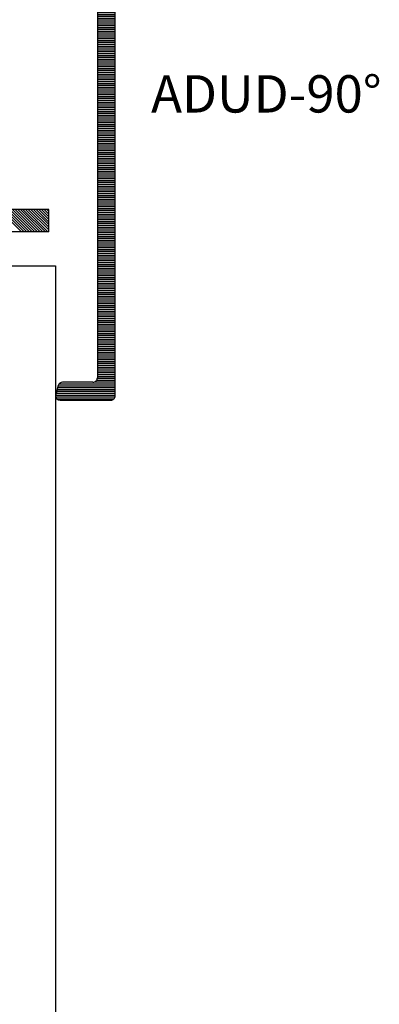
# Model space of a CAD drawing. Extents: x 72 to 233, y 39 to 199.
# Drawn here: x 205 to 229, y 94 to 160 of the extents above; entities that cross this region are included whole.
import ezdxf

# ---------------------------------------------------------------- set-up
doc = ezdxf.new("R2010")
doc.units = 0
doc.header["$LTSCALE"] = 8
doc.header["$MEASUREMENT"] = 0
doc.linetypes.add('DASHDOT', pattern=[3.7763157894736836, 1.888157894736842, -0.9440789473684209, 0, -0.9440789473684209])
for name, color, linetype in [('A$9--T-DK', 7, 'CONTINUOUS'), ('A99--SD', 1, 'CONTINUOUS'), ('A99-A-D', 4, 'CONTINUOUS'), ('A99-G-D', 5, 'CONTINUOUS')]:
    doc.layers.add(name, color=color, linetype=linetype)
doc.styles.add('ROMANS', font='romans')

# ---------------------------------------------------------------- blocks, each defined once
blk = doc.blocks.new('Adud-90')
at = {"layer": 'A99--SD'}
h = blk.add_hatch(dxfattribs=at)
h.set_pattern_fill('ANSI31', color=1, style=0)
h.set_pattern_definition([(45, (-132.3269070952263, -163.7039685685369), (-0.08838834764831843, 0.08838834764831845), [])])
edge = h.paths.add_edge_path()
edge.add_ellipse((-5.099999999999909, 20.5151259632392), major_axis=(-1.4142135623731, 1.4142135623731), ratio=0.9999999999999933, start_angle=225.0000000000002, end_angle=282.7690473645)
edge.add_ellipse((-4.299999999999955, 21.78398371728417), major_axis=(0.353553390593277, 0.353553390593277), ratio=0.9999999999999626, start_angle=12.76904736450083, end_angle=45.00000000000109)
edge.add_ellipse((-4.299999999999955, 21.78398371728417), major_axis=(0.3535533905932937, 0.3535533905932936), ratio=0.9999999999999654, start_angle=45.00000000000099, end_angle=81.86989764584952)
edge.add_ellipse((-3.999999999999886, 21.38398371728414), major_axis=(-0.707106781186512, 0.707106781186512), ratio=0.999999999999991, start_angle=-8.130102354150184, end_angle=47.63722537051353)
edge.add_ellipse((-3.999999999999886, 21.38398371728414), major_axis=(-0.707106781186591, 0.7071067811865911), ratio=0.9999999999999793, start_angle=47.63722537051443, end_angle=102.7690473644926)
edge.add_ellipse((-4.799999999999969, 20.11512596323922), major_axis=(0.3535533905932746, 0.3535533905932745), ratio=0.99999999999997, start_angle=314.99999999999915, end_angle=372.7690473644992, ccw=False)
edge.add_line((-4.299999999999955, 20.11512596323911), (-4.299999999999955, 5.581039992131736))
edge.add_ellipse((-5.299999999999955, 5.581039992131821), major_axis=(-0.7071067811865502, 0.7071067811865503), ratio=0.9999999999999989, start_angle=90.00000000000028, end_angle=225.0000000000001, ccw=False)
edge.add_line((-6.00710678118655, 4.873933210945296), (-28.49640328181793, 27.36322971157671))
edge.add_ellipse((-28.28427124746192, 27.57536174593258), major_axis=(-0.2121320343559745, 0.2121320343559745), ratio=0.9999999999999667, start_angle=-3.922195901395753e-12, end_angle=89.99999999999812, ccw=False)
edge.add_line((-28.49640328181788, 27.78749378028857), (-27.05444957779643, 29.22944748431001))
edge.add_ellipse((-27.26658161215234, 29.44157951866606), major_axis=(0.2121320343559836, 0.2121320343559836), ratio=0.9999999999999237, start_angle=269.9999999999981, end_angle=344.9999999999979)
edge.add_line((-27.00677399101693, 29.5915795186659), (-27.31735684514015, 30.12952480196711))
edge.add_ellipse((-27.57716446627536, 29.97952480196687), major_axis=(-0.2121320343561516, 0.2121320343561516), ratio=0.9999999999991654, start_angle=255.0000000000147, end_angle=270.0000000000039)
edge.add_ellipse((-27.57716446627536, 29.97952480196687), major_axis=(0.2121320343559745, 0.2121320343559745), ratio=0.9999999999999665, start_angle=3.842110055208056e-12, end_angle=89.99999999999424)
edge.add_line((-27.78929650063134, 30.19165683632286), (-30.19345955666557, 27.78749378028857))
edge.add_ellipse((-29.98132752230963, 27.57536174593261), major_axis=(-0.2121320343559603, 0.2121320343559603), ratio=0.9999999999999173, start_angle=0, end_angle=44.99999999999967)
edge.add_ellipse((-29.98132752230963, 27.57536174593261), major_axis=(0.2121320343559745, 0.2121320343559745), ratio=0.9999999999999628, start_angle=134.9999999999962, end_angle=180)
edge.add_line((-30.19345955666557, 27.36322971157662), (-0.7071067811866953, -2.123123063902256))
edge.add_ellipse((0, -1.416016282715844), major_axis=(0.7071067811865391, 0.707106781186539), ratio=0.999999999999979, start_angle=180, end_angle=225.0000000000006)
edge.add_ellipse((0, -1.416016282715844), major_axis=(0.7071067811865759, 0.7071067811865758), ratio=0.9999999999999585, start_angle=225.0000000000012, end_angle=270.0000000000006)
edge.add_line((0.7071067811863827, -2.12312306390254), (30.1934595566656, 27.36322971157668))
edge.add_ellipse((29.98132752230964, 27.57536174593264), major_axis=(-0.2121320343559674, 0.2121320343559674), ratio=0.9999999999998775, start_angle=179.999999999998, end_angle=225.0000000000035)
edge.add_ellipse((29.98132752230964, 27.57536174593264), major_axis=(-0.2121320343559613, 0.2121320343559613), ratio=0.999999999999995, start_angle=225.0000000000001, end_angle=269.9999999999962)
edge.add_line((30.19345955666563, 27.78749378028854), (27.78929650063137, 30.19165683632281))
edge.add_ellipse((27.57716446627535, 29.97952480196687), major_axis=(-0.2121320343559674, 0.2121320343559674), ratio=0.9999999999999998, start_angle=269.9999999999981, end_angle=360.000000000002)
edge.add_ellipse((27.57716446627535, 29.97952480196687), major_axis=(-0.2121320343559389, 0.2121320343559389), ratio=0.9999999999971639, start_angle=1.933777246329818e-12, end_angle=15.00000000004221)
edge.add_line((27.31735684513936, 30.12952480196572), (27.00677399101698, 29.59157951866604))
edge.add_ellipse((27.26658161215232, 29.44157951866606), major_axis=(-0.2121320343559696, 0.2121320343559696), ratio=0.9999999999999565, start_angle=15.00000000000259, end_angle=90.00000000000382)
edge.add_line((27.05444957779636, 29.2294474843101), (28.49640328181786, 27.78749378028863))
edge.add_ellipse((28.2842712474619, 27.57536174593258), major_axis=(0.2121320343559745, 0.2121320343559745), ratio=0.9999999999999665, start_angle=270.00000000000193, end_angle=360, ccw=False)
edge.add_line((28.49640328181786, 27.36322971157662), (6.007106781186508, 4.873933210945268))
edge.add_ellipse((5.299999999999955, 5.581039992131821), major_axis=(0.7071067811865503, 0.7071067811865503), ratio=0.9999999999999942, start_angle=135.0000000000006, end_angle=269.99999999999943, ccw=False)
edge.add_line((4.299999999999955, 5.581039992131707), (4.299999999999955, 20.11512596323919))
edge.add_ellipse((4.799999999999955, 20.11512596323922), major_axis=(0.3535533905932657, 0.3535533905932657), ratio=0.9999999999999762, start_angle=77.2309526355017, end_angle=134.9999999999993, ccw=False)
edge.add_ellipse((3.999999999999886, 21.38398371728414), major_axis=(0.7071067811865832, 0.7071067811865832), ratio=0.9999999999999838, start_angle=257.2309526355066, end_angle=312.3627746294857)
edge.add_ellipse((3.999999999999886, 21.38398371728414), major_axis=(-0.7071067811866074, 0.7071067811866075), ratio=0.9999999999999829, start_angle=222.3627746294867, end_angle=278.1301023541501)
edge.add_ellipse((4.299999999999955, 21.78398371728417), major_axis=(-0.3535533905932091, 0.3535533905932091), ratio=0.9999999999999661, start_angle=-81.86989764585113, end_angle=-45.00000000000097)
edge.add_ellipse((4.299999999999955, 21.78398371728417), major_axis=(-0.3535533905932798, 0.3535533905932798), ratio=0.9999999999999893, start_angle=-45.00000000000031, end_angle=-12.76904736450049)
edge.add_ellipse((5.099999999999909, 20.5151259632392), major_axis=(1.414213562373101, 1.4142135623731), ratio=0.9999999999999978, start_angle=77.23095263550046, end_angle=134.9999999999999)
edge.add_line((3.099999999999909, 20.51512596323906), (3.099999999999909, 2.317554888181888))
edge.add_ellipse((2.099999999999909, 2.317554888181746), major_axis=(-0.7071067811865513, 0.7071067811865515), ratio=0.9999999999999635, start_angle=182.8194135814795, end_angle=225.000000000001, ccw=False)
edge.add_line((2.841032153460617, 1.646085344913104), (0.7410321534607078, -0.6714695432686426))
edge.add_ellipse((0, 0), major_axis=(0.7071067811865454, 0.7071067811865454), ratio=0.9999999999999999, start_angle=177.1805864185212, end_angle=272.8194135814788, ccw=False)
edge.add_line((-0.7410321534606794, -0.6714695432686995), (-2.841032153460816, 1.646085344913331))
edge.add_ellipse((-2.099999999999937, 2.317554888181775), major_axis=(0.7071067811865429, 0.7071067811865429), ratio=0.9999999999999482, start_angle=134.9999999999985, end_angle=177.180586418521, ccw=False)
edge.add_line((-3.099999999999937, 2.317554888182229), (-3.099999999999909, 20.51512596323892))
at = {"layer": 'A99-A-D', "linetype": 'Continuous'}
for p, q in [((-27.78929650063132, 30.19165683632286), (-30.19345955666559, 27.78749378028857)), ((-27.006773991017, 29.59157951866604), (-27.31735684514003, 30.12952480196688)), ((-28.49640328181788, 27.78749378028857), (-27.05444957779638, 29.22944748431007)), ((-30.19345955666559, 27.36322971157665), (-0.7071067811865532, -2.123123063902369)), ((-6.007106781186508, 4.873933210945268), (-28.49640328181788, 27.36322971157665))]:
    blk.add_line(p, q, dxfattribs=at)
for centre, major_axis, ratio, start_param, end_param in [((-27.57716446627536, 29.97952480196687), (0.2121320343559745, 0.2121320343559744), 0.9999999999999665, 6.70574706873617e-14, 1.570796326794796), ((-27.57716446627536, 29.97952480196687), (-0.2121320343561516, 0.2121320343561516), 0.9999999999991654, 4.450589592585796, 4.712388980384757), ((-27.26658161215234, 29.44157951866606), (0.2121320343559836, 0.2121320343559836), 0.9999999999999237, 4.712388980384656, 6.021385919380401), ((-29.98132752230963, 27.57536174593261), (-0.2121320343559603, 0.2121320343559603), 0.9999999999999173, 0, 0.7853981633974425), ((-28.28427124746192, 27.57536174593258), (-0.2121320343559744, 0.2121320343559744), 0.9999999999999667, -6.705747068735946e-14, 1.570796326794863), ((-29.98132752230963, 27.57536174593261), (0.2121320343559745, 0.2121320343559744), 0.9999999999999628, 2.356194490192279, 3.141592653589793)]:
    blk.add_ellipse(centre, major_axis=major_axis, ratio=ratio, start_param=start_param, end_param=end_param, dxfattribs=at)

msp = doc.modelspace()

# ---------------------------------------------------------------- linework, layer by layer
at = {"layer": 'A$9--T-DK', "linetype": 'DASHDOT'}
msp.add_line((207.1595052780535, 145.86716303501), (207.1595052780536, 147.36716303501), dxfattribs=at)
at = {"layer": 'A99--SD'}
for p, q in [((203.8423449824322, 147.3671630350097), (205.3423449824325, 145.8671630350097)), ((204.0191216777293, 147.3671630350097), (205.5191216777293, 145.8671630350097)), ((204.195898373026, 147.3671630350097), (205.695898373026, 145.8671630350097)), ((204.3726750683227, 147.3671630350097), (205.8726750683225, 145.8671630350097)), ((204.5494517636193, 147.3671630350097), (206.0494517636191, 145.8671630350097)), ((204.7262284589158, 147.3671630350097), (206.2262284589158, 145.8671630350097)), ((204.9030051542125, 147.3671630350097), (206.4030051542125, 145.8671630350097)), ((205.0797818495087, 147.3671630350097), (206.5797818495089, 145.8671630350097)), ((205.2565585448053, 147.3671630350097), (206.7565585448056, 145.8671630350097)), ((205.433335240102, 147.3671630350097), (206.933335240102, 145.8671630350097)), ((205.6101119353987, 147.3671630350097), (207.1101119353987, 145.8671630350097)), ((205.7868886306953, 147.3671630350097), (207.1595052780538, 145.9945463876513)), ((205.963665325992, 147.3671630350097), (207.1595052780538, 146.1713230829479)), ((206.1404420212887, 147.3671630350097), (207.1595052780538, 146.3480997782446)), ((206.3172187165853, 147.3671630350097), (207.1595052780535, 146.5248764735416)), ((206.493995411882, 147.3671630350097), (207.1595052780535, 146.7016531688381)), ((206.6707721071787, 147.3671630350097), (207.1595052780536, 146.8784298641348)), ((206.8475488024753, 147.3671630350097), (207.1595052780536, 147.0552065594314)), ((207.024325497772, 147.3671630350097), (207.1595052780536, 147.2319832547282))]:
    msp.add_line(p, q, dxfattribs=at)
at = {"layer": 'A99-A-D'}
for p, q in [((207.1595052780535, 147.36716303501), (193.6595052780535, 147.3671630350103)), ((207.1595052780535, 145.86716303501), (198.6595052780535, 145.86716303501))]:
    msp.add_line(p, q, dxfattribs=at)
at = {"layer": 'A99-G-D'}
for p, q in [((201.6213766142039, 143.58880822209), (207.6213766142039, 143.58880822209)), ((207.6213766142039, 143.58880822209), (207.6213766142039, 98.58880822209)), ((207.6213766142039, 98.58880822209), (207.6213766142039, 93.58880822209))]:
    msp.add_line(p, q, dxfattribs=at)

# ---------------------------------------------------------------- block references
at = {"layer": 'A$9--T-DK', "linetype": 'DASHDOT', "rotation": 135}
msp.add_blockref('Adud-90', (209.620101898425, 175.5874360994737), dxfattribs=at)

# ---------------------------------------------------------------- texts
at = {"layer": 'A$9--T-DK', "style": 'ROMANS'}
msp.add_text('ADUD-90%%d', height=2.5, dxfattribs=at).set_placement((214.0228981365672, 153.8580539170574))

doc.saveas('drawing.dxf')
